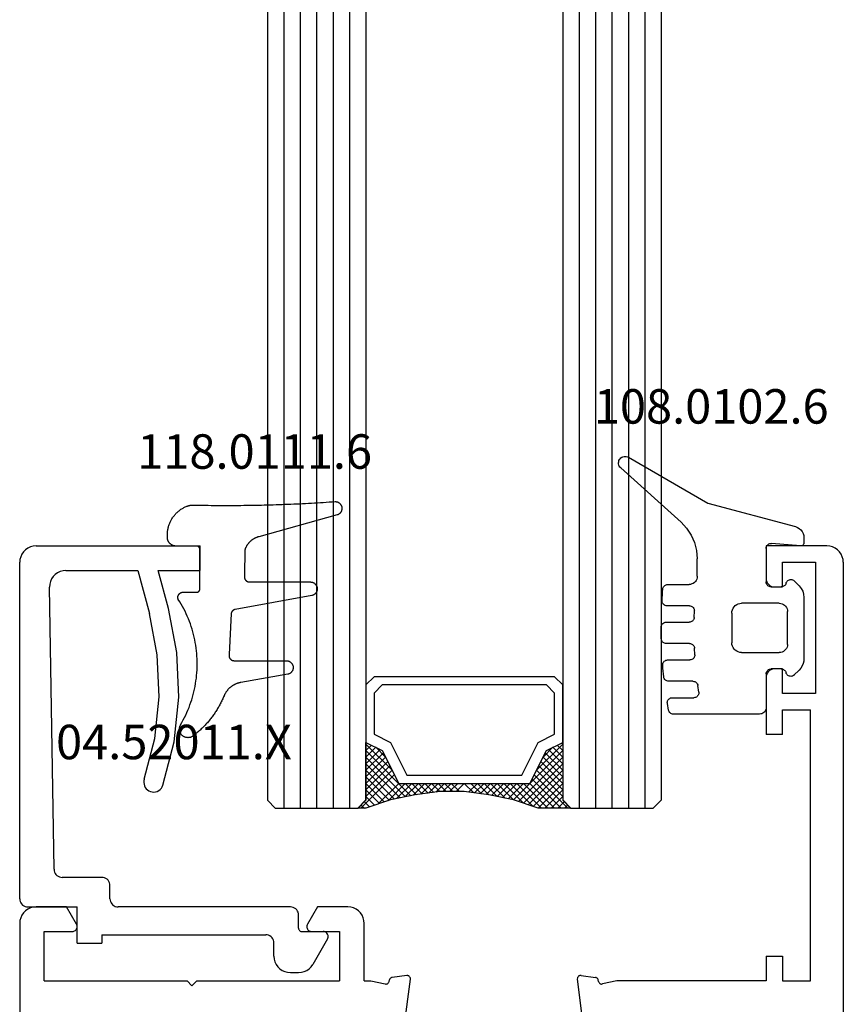
# Model space of a CAD drawing. Units: millimetres. Extents: x 0 to 2961, y -3191 to -50.
# Drawn here: x 2520 to 2570, y -2448 to -2388 of the extents above; entities that cross this region are included whole.
import ezdxf
from ezdxf.enums import TextEntityAlignment as Align

# ---------------------------------------------------------------- set-up
doc = ezdxf.new("R2010")
doc.units = ezdxf.units.MM
for name, color, linetype in [('CrossSectionsGlass', 4, 'Continuous'), ('CrossSectionsGums', 1, 'Continuous'), ('CrossSectionsProfils', 7, 'Continuous'), ('CrossSectionsTexts', 3, 'Continuous')]:
    doc.layers.add(name, color=color, linetype=linetype)
doc.styles.get("Standard").update_dxf_attribs({"font": 'complex.shx', "height": 60})

# ---------------------------------------------------------------- blocks, each defined once
blk = doc.blocks.new('24mm', base_point=(1788.45, 6))
at = {"layer": 'CrossSectionsGlass'}
for p, q in [((0.5, 6), (0, 5.5)), ((1793.7, 6), (0.5, 6)), ((0, 5.5), (0, 0.5)), ((1794.2, 5), (0, 5)), ((1794.2, 4), (0, 4)), ((1794.2, 3), (0, 3)), ((1794.2, 2), (0, 2)), ((1794.2, 1), (0, 1)), ((0.5, 0), (0, 0.5)), ((0.025, 0.3), (2.058, -1.733)), ((0.025, 0.1), (0.225, 0.3)), ((0.025, -0.3), (0.425, 0.1)), ((0.025, -0.7), (0.725, 0)), ((0.025, -1.1), (1.125, 0)), ((0.025, -1.5), (1.525, 0)), ((0.025, -0.1), (1.792, -1.867)), ((0.025, -0.5), (1.525, -2)), ((0.125, -1.8), (1.925, 0)), ((0.225, -2.1), (2.325, 0)), ((0.325, -2.4), (2.725, 0)), ((1793.7, 0), (0.5, 0)), ((0.525, -3), (3.525, 0)), ((1.125, 0), (2.592, -1.467)), ((1.525, 0), (2.858, -1.333)), ((2.325, 0), (3.392, -1.067)), ((2.725, 0), (3.592, -0.867)), ((3.525, 0), (3.858, -0.333)), ((0.887, -4.962), (1.525, -5.6)), ((1.025, -6.1), (1.037, -6.088)), ((1.025, -6.9), (1.525, -6.4)), ((0.275, -11.25), (1.525, -10)), ((0.025, -12.3), (2.058, -10.267)), ((0.1, -11.775), (0.425, -12.1)), ((0.5, -12), (0, -12.5)), ((0, -12.075), (0.225, -12.3)), ((0, -12.5), (0, -17.5)), ((1793.7, -12), (0.5, -12)), ((1794.2, -13), (0, -13)), ((1794.2, -14), (0, -14)), ((1794.2, -15), (0, -15)), ((1794.2, -16), (0, -16)), ((1794.2, -17), (0, -17)), ((0.5, -18), (0, -17.5)), ((1793.7, -18), (0.5, -18))]:
    blk.add_line(p, q, dxfattribs=at)
at = {"layer": 'CrossSectionsGlass', "flags": 128}
for points in [[(4.025, -12), (3.525, -11), (1.525, -10), (1.525, -2), (3.525, -1), (4.025, 0), (0.525, 0), (0.025, 0.5), (0.025, -1.5), (0.525, -3), (0.825, -4.5), (1.025, -6), (1.025, -7.5), (0.825, -9), (0.525, -10.5), (0.025, -12), (0.025, -12.5), (0.525, -12), (4.025, -12)], [(1.925, 0), (3.125, -1.2), (3.725, -0.6), (3.125, 0), (0.425, -2.7)], [(0.725, 0), (2.325, -1.6), (3.925, 0), (3.992, -0.067)], [(7.525, 0), (8.025, -0.5), (8.025, -11.5), (7.525, -12), (4.025, -12), (3.525, -11), (1.525, -10), (1.525, -2), (3.525, -1), (4.025, 0), (7.525, 0)], [(7.025, -0.5), (7.525, -1), (7.525, -11), (7.025, -11.5), (4.525, -11.5), (4.025, -10.5), (2.025, -9.5), (2.025, -2.5), (4.025, -1.5), (4.525, -0.5), (7.025, -0.5)], [(0.025, -0.9), (1.525, -2.4), (0.592, -3.333)], [(0.025, -1.3), (1.525, -2.8), (0.658, -3.667)], [(0.125, -1.8), (1.525, -3.2), (0.725, -4)], [(0.325, -2.4), (1.525, -3.6), (0.792, -4.333)], [(0.525, -3), (1.525, -4), (0.849, -4.676)], [(0.625, -3.5), (1.525, -4.4), (0.896, -5.029)], [(0.725, -4), (1.525, -4.8), (0.943, -5.382)], [(0.825, -4.5), (1.525, -5.2), (0.99, -5.735)], [(0.948, -5.423), (1.525, -6), (1.025, -6.5)], [(1.025, -6.3), (1.525, -6.8), (1.025, -7.3)], [(1.025, -7.1), (1.525, -7.6), (0.933, -8.192)], [(1.025, -6.7), (1.525, -7.2), (0.994, -7.731)], [(1.025, -7.5), (1.525, -8), (0.871, -8.654)], [(0.931, -8.206), (1.525, -8.8), (0.7, -9.625)], [(0.978, -7.853), (1.525, -8.4), (0.8, -9.125)], [(0.837, -8.912), (1.525, -9.6), (0.475, -10.65)], [(0.884, -8.559), (1.525, -9.2), (0.6, -10.125)], [(0.5, -10.575), (1.925, -12), (3.125, -10.8), (3.725, -11.4), (3.125, -12), (0.708, -9.583)], [(0.775, -9.25), (3.525, -12), (3.858, -11.667)], [(0.642, -9.917), (2.725, -12), (3.592, -11.133)], [(0.2, -11.475), (0.725, -12), (2.325, -10.4), (3.925, -12)], [(0.3, -11.175), (1.125, -12), (2.592, -10.533)], [(0.4, -10.875), (1.525, -12), (2.858, -10.667)], [(0.575, -10.25), (2.325, -12), (3.392, -10.933)]]:
    blk.add_lwpolyline(points, dxfattribs=at)
blk = doc.blocks.new('02_24082_X', base_point=(2428.072, 1474.352))
at = {"layer": 'CrossSectionsProfils'}
for p, q in [((2501.372, 1524.552), (2429.072, 1524.552)), ((2502.372, 1521.698), (2502.372, 1523.552)), ((2497.872, 1523.052), (2497.872, 1514.352)), ((2497.872, 1523.052), (2500.872, 1523.052)), ((2500.872, 1523.052), (2500.872, 1521.352)), ((2501.322, 1521.092), (2502.372, 1521.698)), ((2497.572, 1514.052), (2497.872, 1514.352)), ((2497.872, 1513.752), (2497.572, 1514.052)), ((2497.872, 1513.752), (2497.872, 1505.052)), ((2500.872, 1506.752), (2500.872, 1505.052)), ((2502.372, 1506.405), (2501.322, 1507.012)), ((2502.372, 1504.552), (2502.372, 1506.405)), ((2500.872, 1505.052), (2497.872, 1505.052)), ((2497.872, 1503.552), (2497.872, 1503.153)), ((2497.872, 1503.552), (2501.372, 1503.552)), ((2497.872, 1503.153), (2497.676, 1502.276)), ((2497.828, 1502.037), (2497.921, 1502.017)), ((2498.19, 1500.964), (2498.075, 1501.847)), ((2495, 1501.135), (2497.966, 1500.74)), ((2495, 1490.168), (2497.966, 1490.563)), ((2498.19, 1490.339), (2498.075, 1489.456)), ((2497.828, 1489.266), (2497.921, 1489.287)), ((2497.872, 1488.15), (2497.676, 1489.027)), ((2497.872, 1479.052), (2497.872, 1488.15)), ((2499.372, 1479.052), (2497.872, 1479.052)), ((2499.372, 1479.052), (2499.372, 1478.052)), ((2516.372, 1479.052), (2512.872, 1479.052)), ((2512.872, 1478.052), (2512.872, 1479.052)), ((2524.372, 1479.052), (2522.372, 1479.052)), ((2524.372, 1475.352), (2524.372, 1479.052)), ((2516.872, 1478.052), (2516.872, 1478.552)), ((2521.872, 1478.552), (2521.872, 1478.052)), ((2497.872, 1478.052), (2497.872, 1476.352)), ((2499.372, 1478.052), (2497.872, 1478.052)), ((2512.872, 1478.052), (2514.372, 1478.052)), ((2514.372, 1478.052), (2514.372, 1476.352)), ((2515.372, 1476.052), (2515.372, 1478.052)), ((2515.372, 1478.052), (2516.872, 1478.052)), ((2521.872, 1478.052), (2523.372, 1478.052)), ((2523.372, 1478.052), (2523.372, 1476.052)), ((2497.872, 1476.352), (2514.372, 1476.352)), ((2523.372, 1476.052), (2515.372, 1476.052)), ((2523.372, 1474.352), (2458.672, 1474.352))]:
    blk.add_line(p, q, dxfattribs=at)
at = {"layer": 'CrossSectionsProfils', "flags": 128}
for points in [[(2502.372, 1523.552), (2502.357, 1523.725), (2502.312, 1523.894), (2502.238, 1524.052), (2502.138, 1524.194), (2502.015, 1524.318), (2501.872, 1524.418), (2501.714, 1524.491), (2501.546, 1524.537), (2501.372, 1524.552)], [(2500.872, 1521.352), (2500.876, 1521.3), (2500.89, 1521.249), (2500.912, 1521.202), (2500.942, 1521.159), (2500.979, 1521.122), (2501.022, 1521.092), (2501.069, 1521.07), (2501.12, 1521.056), (2501.172, 1521.052), (2501.224, 1521.056), (2501.274, 1521.07), (2501.322, 1521.092)], [(2501.322, 1507.012), (2501.274, 1507.034), (2501.224, 1507.047), (2501.172, 1507.052), (2501.12, 1507.047), (2501.069, 1507.034), (2501.022, 1507.012), (2500.979, 1506.982), (2500.942, 1506.945), (2500.912, 1506.902), (2500.89, 1506.854), (2500.876, 1506.804), (2500.872, 1506.752)], [(2501.372, 1503.552), (2501.546, 1503.567), (2501.714, 1503.612), (2501.872, 1503.686), (2502.015, 1503.786), (2502.138, 1503.909), (2502.238, 1504.052), (2502.312, 1504.21), (2502.357, 1504.378), (2502.372, 1504.552)], [(2497.676, 1502.276), (2497.671, 1502.242), (2497.673, 1502.207), (2497.68, 1502.173), (2497.694, 1502.141), (2497.712, 1502.111), (2497.736, 1502.085), (2497.764, 1502.064), (2497.794, 1502.048), (2497.828, 1502.037)], [(2498.075, 1501.847), (2498.068, 1501.881), (2498.055, 1501.914), (2498.036, 1501.943), (2498.013, 1501.969), (2497.985, 1501.99), (2497.954, 1502.006), (2497.921, 1502.017)], [(2497.966, 1500.74), (2497.999, 1500.738), (2498.032, 1500.742), (2498.064, 1500.752), (2498.094, 1500.766), (2498.121, 1500.785), (2498.145, 1500.809), (2498.164, 1500.836), (2498.178, 1500.866), (2498.188, 1500.898), (2498.192, 1500.931), (2498.19, 1500.964)], [(2498.19, 1490.339), (2498.192, 1490.373), (2498.188, 1490.406), (2498.178, 1490.438), (2498.164, 1490.467), (2498.145, 1490.495), (2498.121, 1490.518), (2498.094, 1490.537), (2498.064, 1490.552), (2498.032, 1490.561), (2497.999, 1490.565), (2497.966, 1490.563)], [(2497.828, 1489.266), (2497.794, 1489.255), (2497.764, 1489.239), (2497.736, 1489.218), (2497.712, 1489.192), (2497.694, 1489.163), (2497.68, 1489.131), (2497.673, 1489.097), (2497.671, 1489.062), (2497.676, 1489.027)], [(2497.921, 1489.287), (2497.954, 1489.297), (2497.985, 1489.313), (2498.013, 1489.335), (2498.036, 1489.36), (2498.055, 1489.39), (2498.068, 1489.422), (2498.075, 1489.456)], [(2516.872, 1478.552), (2516.864, 1478.639), (2516.842, 1478.723), (2516.805, 1478.802), (2516.755, 1478.873), (2516.693, 1478.935), (2516.622, 1478.985), (2516.543, 1479.022), (2516.459, 1479.044), (2516.372, 1479.052)], [(2522.372, 1479.052), (2522.285, 1479.044), (2522.201, 1479.022), (2522.122, 1478.985), (2522.05, 1478.935), (2521.989, 1478.873), (2521.939, 1478.802), (2521.902, 1478.723), (2521.879, 1478.639), (2521.872, 1478.552)], [(2523.372, 1474.352), (2523.546, 1474.367), (2523.714, 1474.412), (2523.872, 1474.486), (2524.015, 1474.586), (2524.138, 1474.709), (2524.238, 1474.852), (2524.312, 1475.01), (2524.357, 1475.178), (2524.372, 1475.352)]]:
    blk.add_lwpolyline(points, dxfattribs=at)
blk = doc.blocks.new('04_52011_X_TEXT_2', base_point=(-50.2, -2441.7))
at = {"layer": 'CrossSectionsTexts'}
blk.add_text('04.52011.X', height=2.1, dxfattribs=at).set_placement((-40.8, -2432.7), align=Align.CENTER)
blk = doc.blocks.new('04_52011_X', base_point=(2665.737, 1373.432))
at = {"layer": 'CrossSectionsProfils'}
for p, q in [((2666.737, 1395.432), (2676.737, 1395.432)), ((2676.737, 1393.932), (2676.737, 1395.432)), ((2665.737, 1373.932), (2665.737, 1394.432)), ((2668.554, 1393.932), (2672.937, 1393.932)), ((2672.937, 1393.932), (2673.641, 1391.306)), ((2674.8, 1391.617), (2674.18, 1393.932)), ((2674.18, 1393.932), (2676.737, 1393.932)), ((2667.83, 1375.724), (2667.554, 1392.916)), ((2670.737, 1375.232), (2668.33, 1375.232)), ((2671.237, 1373.932), (2671.237, 1374.732)), ((2666.237, 1373.432), (2669.237, 1373.432)), ((2669.237, 1371.232), (2669.237, 1373.432)), ((2682.237, 1373.432), (2671.737, 1373.432)), ((2682.737, 1372.132), (2682.737, 1372.932)), ((2670.737, 1371.732), (2680.737, 1371.732)), ((2670.737, 1371.732), (2670.737, 1371.232)), ((2682.937, 1371.932), (2684.237, 1371.932)), ((2669.237, 1371.232), (2670.737, 1371.232)), ((2681.237, 1370.432), (2681.237, 1371.232)), ((2684.497, 1371.482), (2683.602, 1369.932)), ((2682.237, 1369.432), (2682.736, 1369.432))]:
    blk.add_line(p, q, dxfattribs=at)
at = {"layer": 'CrossSectionsProfils', "flags": 128}
for points in [[(2666.737, 1395.432), (2666.564, 1395.417), (2666.395, 1395.372), (2666.237, 1395.298), (2666.095, 1395.198), (2665.971, 1395.075), (2665.871, 1394.932), (2665.798, 1394.774), (2665.753, 1394.606), (2665.737, 1394.432)], [(2668.554, 1393.932), (2668.378, 1393.917), (2668.208, 1393.871), (2668.049, 1393.796), (2667.905, 1393.694), (2667.782, 1393.568), (2667.682, 1393.423), (2667.61, 1393.263), (2667.566, 1393.092), (2667.554, 1392.916)], [(2674.471, 1380.842), (2675.146, 1383.488), (2675.429, 1386.205), (2675.313, 1388.934), (2674.8, 1391.617)], [(2673.333, 1381.223), (2673.965, 1383.699), (2674.229, 1386.242), (2674.121, 1388.795), (2673.641, 1391.306)], [(2673.333, 1381.223), (2673.308, 1381.121), (2673.302, 1381.017), (2673.314, 1380.913), (2673.343, 1380.813), (2673.39, 1380.719), (2673.452, 1380.635), (2673.528, 1380.563), (2673.615, 1380.505), (2673.711, 1380.463), (2673.813, 1380.439), (2673.917, 1380.433), (2674.021, 1380.444), (2674.122, 1380.474), (2674.215, 1380.521), (2674.299, 1380.583), (2674.371, 1380.659), (2674.429, 1380.746), (2674.471, 1380.842)], [(2667.83, 1375.724), (2667.838, 1375.639), (2667.862, 1375.556), (2667.899, 1375.478), (2667.949, 1375.408), (2668.011, 1375.347), (2668.082, 1375.298), (2668.16, 1375.262), (2668.244, 1375.24), (2668.33, 1375.232)], [(2671.237, 1374.732), (2671.23, 1374.819), (2671.207, 1374.903), (2671.17, 1374.982), (2671.12, 1375.054), (2671.059, 1375.115), (2670.987, 1375.165), (2670.908, 1375.202), (2670.824, 1375.225), (2670.737, 1375.232)], [(2665.737, 1373.932), (2665.745, 1373.846), (2665.768, 1373.761), (2665.804, 1373.682), (2665.854, 1373.611), (2665.916, 1373.549), (2665.987, 1373.499), (2666.066, 1373.463), (2666.151, 1373.44), (2666.237, 1373.432)], [(2671.237, 1373.932), (2671.245, 1373.846), (2671.268, 1373.761), (2671.304, 1373.682), (2671.354, 1373.611), (2671.416, 1373.549), (2671.487, 1373.499), (2671.566, 1373.463), (2671.651, 1373.44), (2671.737, 1373.432)], [(2682.737, 1372.932), (2682.73, 1373.019), (2682.707, 1373.103), (2682.67, 1373.182), (2682.62, 1373.254), (2682.559, 1373.315), (2682.487, 1373.365), (2682.408, 1373.402), (2682.324, 1373.425), (2682.237, 1373.432)], [(2682.737, 1372.132), (2682.74, 1372.098), (2682.75, 1372.064), (2682.764, 1372.032), (2682.784, 1372.004), (2682.809, 1371.979), (2682.837, 1371.959), (2682.869, 1371.944), (2682.903, 1371.935), (2682.937, 1371.932)], [(2681.237, 1371.232), (2681.23, 1371.319), (2681.207, 1371.403), (2681.17, 1371.482), (2681.12, 1371.554), (2681.059, 1371.615), (2680.987, 1371.665), (2680.908, 1371.702), (2680.824, 1371.725), (2680.737, 1371.732)], [(2684.497, 1371.482), (2684.519, 1371.53), (2684.533, 1371.58), (2684.537, 1371.632), (2684.533, 1371.684), (2684.519, 1371.735), (2684.497, 1371.782), (2684.467, 1371.825), (2684.43, 1371.862), (2684.387, 1371.892), (2684.34, 1371.914), (2684.29, 1371.928), (2684.237, 1371.932)], [(2681.237, 1370.432), (2681.253, 1370.259), (2681.298, 1370.09), (2681.371, 1369.932), (2681.471, 1369.79), (2681.595, 1369.666), (2681.737, 1369.566), (2681.895, 1369.493), (2682.064, 1369.448), (2682.237, 1369.432)], [(2682.736, 1369.432), (2682.91, 1369.448), (2683.078, 1369.493), (2683.236, 1369.566), (2683.379, 1369.666), (2683.502, 1369.79), (2683.602, 1369.932)]]:
    blk.add_lwpolyline(points, dxfattribs=at)
blk = doc.blocks.new('118_0111_6_TEXT_2', base_point=(-39.2, -2419.7))
at = {"layer": 'CrossSectionsTexts'}
blk.add_text('118.0111.6', height=2.1, dxfattribs=at).set_placement((-35.88, -2415), align=Align.CENTER)
blk = doc.blocks.new('118_0111_6', base_point=(2833.304, 1568.517))
at = {"layer": 'CrossSectionsGums', "color": 8, "flags": 128}
blk.add_lwpolyline([(2836.02, 1568.257), (2836.016, 1566.727), (2836.013, 1566.715), (2836.01, 1566.703), (2836.007, 1566.691), (2836.005, 1566.679), (2836.003, 1566.667), (2836.002, 1566.654), (2836.001, 1566.642), (2836.001, 1566.63), (2836.001, 1566.618), (2836.002, 1566.605), (2836.003, 1566.593), (2836.005, 1566.581), (2836.007, 1566.569), (2836.01, 1566.557), (2836.013, 1566.545), (2836.016, 1566.533), (2836.02, 1566.522), (2836.025, 1566.51), (2836.03, 1566.499), (2836.035, 1566.488), (2836.041, 1566.477), (2836.047, 1566.467), (2836.054, 1566.456), (2836.061, 1566.446), (2836.068, 1566.436), (2836.076, 1566.427), (2836.084, 1566.418), (2836.093, 1566.409), (2836.102, 1566.4), (2836.111, 1566.392), (2836.12, 1566.384), (2836.13, 1566.377), (2836.14, 1566.37), (2836.15, 1566.363), (2836.161, 1566.357), (2836.172, 1566.351), (2836.183, 1566.346), (2836.194, 1566.341), (2836.206, 1566.337), (2836.217, 1566.333), (2836.229, 1566.329), (2836.241, 1566.326), (2836.253, 1566.323), (2836.265, 1566.321), (2836.277, 1566.319), (2836.289, 1566.318), (2836.302, 1566.317), (2836.314, 1566.317), (2836.314, 1566.317), (2840.025, 1566.317), (2840.05, 1566.316), (2840.075, 1566.314), (2840.1, 1566.31), (2840.125, 1566.305), (2840.15, 1566.298), (2840.174, 1566.29), (2840.197, 1566.28), (2840.22, 1566.269), (2840.242, 1566.256), (2840.263, 1566.242), (2840.284, 1566.227), (2840.303, 1566.21), (2840.322, 1566.193), (2840.339, 1566.174), (2840.355, 1566.155), (2840.37, 1566.134), (2840.383, 1566.113), (2840.396, 1566.09), (2840.407, 1566.067), (2840.416, 1566.044), (2840.424, 1566.02), (2840.431, 1565.995), (2840.436, 1565.97), (2840.439, 1565.945), (2840.441, 1565.92), (2840.442, 1565.894), (2840.44, 1565.869), (2840.438, 1565.843), (2840.433, 1565.818), (2840.428, 1565.794), (2840.42, 1565.769), (2840.412, 1565.745), (2840.402, 1565.722), (2840.39, 1565.699), (2840.377, 1565.678), (2840.363, 1565.656), (2840.347, 1565.636), (2840.331, 1565.617), (2840.313, 1565.599), (2840.294, 1565.582), (2840.274, 1565.566), (2840.253, 1565.552), (2840.232, 1565.538), (2840.209, 1565.526), (2840.186, 1565.516), (2840.162, 1565.507), (2840.138, 1565.499), (2840.114, 1565.493), (2840.114, 1565.493), (2835.436, 1564.642), (2835.428, 1564.641), (2835.421, 1564.639), (2835.413, 1564.637), (2835.406, 1564.634), (2835.398, 1564.632), (2835.391, 1564.629), (2835.384, 1564.627), (2835.377, 1564.624), (2835.369, 1564.621), (2835.362, 1564.617), (2835.355, 1564.614), (2835.349, 1564.61), (2835.342, 1564.606), (2835.335, 1564.602), (2835.329, 1564.598), (2835.322, 1564.594), (2835.316, 1564.589), (2835.31, 1564.585), (2835.303, 1564.58), (2835.297, 1564.575), (2835.292, 1564.57), (2835.286, 1564.565), (2835.28, 1564.559), (2835.275, 1564.554), (2835.269, 1564.548), (2835.264, 1564.542), (2835.259, 1564.537), (2835.254, 1564.531), (2835.25, 1564.524), (2835.245, 1564.518), (2835.24, 1564.512), (2835.236, 1564.505), (2835.232, 1564.499), (2835.228, 1564.492), (2835.224, 1564.485), (2835.221, 1564.478), (2835.217, 1564.471), (2835.214, 1564.464), (2835.211, 1564.457), (2835.208, 1564.45), (2835.205, 1564.443), (2835.203, 1564.435), (2835.2, 1564.428), (2835.198, 1564.421), (2835.196, 1564.413), (2835.194, 1564.406), (2835.193, 1564.398), (2835.191, 1564.39), (2835.191, 1564.39), (2835.068, 1561.889), (2835.066, 1561.878), (2835.065, 1561.866), (2835.064, 1561.855), (2835.063, 1561.844), (2835.063, 1561.832), (2835.063, 1561.821), (2835.064, 1561.809), (2835.065, 1561.798), (2835.067, 1561.787), (2835.068, 1561.776), (2835.071, 1561.765), (2835.074, 1561.753), (2835.077, 1561.743), (2835.08, 1561.732), (2835.084, 1561.721), (2835.088, 1561.711), (2835.093, 1561.7), (2835.098, 1561.69), (2835.104, 1561.68), (2835.109, 1561.67), (2835.116, 1561.661), (2835.122, 1561.651), (2835.129, 1561.642), (2835.136, 1561.633), (2835.144, 1561.625), (2835.151, 1561.617), (2835.159, 1561.609), (2835.168, 1561.601), (2835.176, 1561.593), (2835.185, 1561.586), (2835.194, 1561.58), (2835.204, 1561.573), (2835.213, 1561.567), (2835.223, 1561.561), (2835.233, 1561.556), (2835.243, 1561.551), (2835.254, 1561.546), (2835.264, 1561.542), (2835.275, 1561.538), (2835.286, 1561.535), (2835.297, 1561.532), (2835.308, 1561.529), (2835.319, 1561.527), (2835.33, 1561.525), (2835.342, 1561.524), (2835.353, 1561.522), (2835.364, 1561.522), (2835.376, 1561.522), (2835.376, 1561.522), (2838.558, 1561.522), (2838.583, 1561.521), (2838.609, 1561.519), (2838.634, 1561.515), (2838.659, 1561.509), (2838.683, 1561.502), (2838.708, 1561.494), (2838.731, 1561.484), (2838.754, 1561.473), (2838.776, 1561.46), (2838.797, 1561.446), (2838.818, 1561.431), (2838.837, 1561.414), (2838.856, 1561.396), (2838.873, 1561.378), (2838.889, 1561.358), (2838.904, 1561.337), (2838.918, 1561.315), (2838.93, 1561.293), (2838.941, 1561.27), (2838.95, 1561.246), (2838.958, 1561.222), (2838.964, 1561.197), (2838.969, 1561.172), (2838.973, 1561.147), (2838.974, 1561.121), (2838.975, 1561.096), (2838.973, 1561.07), (2838.97, 1561.045), (2838.966, 1561.02), (2838.96, 1560.995), (2838.953, 1560.971), (2838.944, 1560.947), (2838.933, 1560.923), (2838.922, 1560.901), (2838.908, 1560.879), (2838.894, 1560.858), (2838.878, 1560.838), (2838.861, 1560.819), (2838.843, 1560.801), (2838.824, 1560.784), (2838.804, 1560.768), (2838.783, 1560.754), (2838.761, 1560.74), (2838.738, 1560.729), (2838.715, 1560.718), (2838.691, 1560.71), (2838.667, 1560.702), (2838.642, 1560.696), (2838.642, 1560.696), (2835.775, 1560.191), (2835.747, 1560.185), (2835.719, 1560.18), (2835.692, 1560.173), (2835.664, 1560.166), (2835.637, 1560.159), (2835.61, 1560.151), (2835.583, 1560.142), (2835.556, 1560.133), (2835.529, 1560.123), (2835.503, 1560.113), (2835.477, 1560.102), (2835.451, 1560.09), (2835.425, 1560.078), (2835.4, 1560.066), (2835.375, 1560.053), (2835.35, 1560.039), (2835.325, 1560.025), (2835.301, 1560.011), (2835.277, 1559.996), (2835.253, 1559.98), (2835.23, 1559.964), (2835.207, 1559.947), (2835.184, 1559.93), (2835.162, 1559.913), (2835.14, 1559.895), (2835.118, 1559.876), (2835.097, 1559.858), (2835.076, 1559.838), (2835.056, 1559.818), (2835.036, 1559.798), (2835.017, 1559.778), (2834.998, 1559.757), (2834.979, 1559.735), (2834.961, 1559.714), (2834.943, 1559.691), (2834.926, 1559.669), (2834.909, 1559.646), (2834.893, 1559.623), (2834.877, 1559.599), (2834.862, 1559.575), (2834.847, 1559.551), (2834.833, 1559.527), (2834.819, 1559.502), (2834.806, 1559.477), (2834.793, 1559.452), (2834.781, 1559.426), (2834.769, 1559.4), (2834.758, 1559.374), (2834.758, 1559.374), (2834.732, 1559.313), (2834.706, 1559.252), (2834.679, 1559.191), (2834.651, 1559.131), (2834.622, 1559.07), (2834.593, 1559.011), (2834.563, 1558.951), (2834.532, 1558.892), (2834.501, 1558.833), (2834.469, 1558.775), (2834.437, 1558.717), (2834.403, 1558.659), (2834.369, 1558.602), (2834.335, 1558.545), (2834.3, 1558.489), (2834.264, 1558.433), (2834.227, 1558.377), (2834.19, 1558.322), (2834.152, 1558.267), (2834.114, 1558.213), (2834.075, 1558.159), (2834.035, 1558.105), (2833.995, 1558.052), (2833.954, 1558), (2833.913, 1557.948), (2833.871, 1557.896), (2833.828, 1557.845), (2833.785, 1557.794), (2833.742, 1557.744), (2833.697, 1557.694), (2833.652, 1557.645), (2833.607, 1557.597), (2833.561, 1557.548), (2833.514, 1557.501), (2833.467, 1557.454), (2833.42, 1557.407), (2833.372, 1557.361), (2833.323, 1557.316), (2833.274, 1557.271), (2833.224, 1557.227), (2833.174, 1557.183), (2833.123, 1557.14), (2833.072, 1557.097), (2833.021, 1557.055), (2832.968, 1557.014), (2832.916, 1556.973), (2832.863, 1556.933), (2832.809, 1556.893), (2832.809, 1556.893), (2832.784, 1556.881), (2832.758, 1556.869), (2832.732, 1556.859), (2832.705, 1556.851), (2832.678, 1556.844), (2832.65, 1556.838), (2832.622, 1556.834), (2832.594, 1556.831), (2832.566, 1556.83), (2832.538, 1556.831), (2832.509, 1556.833), (2832.481, 1556.836), (2832.454, 1556.842), (2832.426, 1556.848), (2832.399, 1556.856), (2832.372, 1556.866), (2832.346, 1556.877), (2832.321, 1556.889), (2832.296, 1556.903), (2832.272, 1556.918), (2832.249, 1556.934), (2832.227, 1556.951), (2832.206, 1556.97), (2832.186, 1556.99), (2832.167, 1557.011), (2832.149, 1557.032), (2832.132, 1557.055), (2832.117, 1557.079), (2832.103, 1557.103), (2832.09, 1557.128), (2832.078, 1557.154), (2832.068, 1557.181), (2832.06, 1557.208), (2832.053, 1557.235), (2832.047, 1557.263), (2832.043, 1557.291), (2832.041, 1557.319), (2832.04, 1557.347), (2832.04, 1557.375), (2832.042, 1557.403), (2832.046, 1557.431), (2832.051, 1557.459), (2832.057, 1557.487), (2832.065, 1557.514), (2832.075, 1557.54), (2832.086, 1557.566), (2832.098, 1557.592), (2832.112, 1557.616), (2832.112, 1557.616), (2832.195, 1557.762), (2832.275, 1557.909), (2832.352, 1558.058), (2832.425, 1558.209), (2832.495, 1558.361), (2832.561, 1558.515), (2832.624, 1558.671), (2832.683, 1558.827), (2832.739, 1558.986), (2832.79, 1559.145), (2832.839, 1559.306), (2832.883, 1559.467), (2832.924, 1559.63), (2832.961, 1559.793), (2832.994, 1559.957), (2833.023, 1560.122), (2833.049, 1560.288), (2833.071, 1560.454), (2833.089, 1560.621), (2833.103, 1560.788), (2833.114, 1560.955), (2833.12, 1561.123), (2833.123, 1561.29), (2833.121, 1561.458), (2833.116, 1561.625), (2833.108, 1561.793), (2833.095, 1561.96), (2833.078, 1562.127), (2833.058, 1562.293), (2833.034, 1562.459), (2833.006, 1562.624), (2832.974, 1562.789), (2832.938, 1562.953), (2832.899, 1563.116), (2832.856, 1563.277), (2832.809, 1563.438), (2832.759, 1563.598), (2832.705, 1563.757), (2832.647, 1563.914), (2832.585, 1564.07), (2832.521, 1564.225), (2832.452, 1564.378), (2832.38, 1564.529), (2832.305, 1564.679), (2832.226, 1564.827), (2832.144, 1564.973), (2832.058, 1565.117), (2831.97, 1565.259), (2831.97, 1565.259), (2831.965, 1565.271), (2831.961, 1565.283), (2831.957, 1565.296), (2831.954, 1565.308), (2831.951, 1565.32), (2831.949, 1565.333), (2831.947, 1565.346), (2831.946, 1565.358), (2831.946, 1565.371), (2831.946, 1565.384), (2831.946, 1565.397), (2831.947, 1565.41), (2831.949, 1565.422), (2831.951, 1565.435), (2831.953, 1565.447), (2831.956, 1565.46), (2831.96, 1565.472), (2831.964, 1565.484), (2831.969, 1565.496), (2831.974, 1565.508), (2831.979, 1565.52), (2831.985, 1565.531), (2831.992, 1565.542), (2831.998, 1565.553), (2832.006, 1565.563), (2832.013, 1565.573), (2832.022, 1565.583), (2832.03, 1565.593), (2832.039, 1565.602), (2832.048, 1565.611), (2832.058, 1565.619), (2832.068, 1565.627), (2832.078, 1565.635), (2832.089, 1565.642), (2832.1, 1565.649), (2832.111, 1565.655), (2832.122, 1565.661), (2832.134, 1565.666), (2832.146, 1565.671), (2832.158, 1565.675), (2832.17, 1565.679), (2832.182, 1565.682), (2832.195, 1565.685), (2832.208, 1565.688), (2832.22, 1565.689), (2832.233, 1565.691), (2832.246, 1565.691), (2832.258, 1565.692), (2832.258, 1565.692), (2833.082, 1565.692), (2833.089, 1565.692), (2833.096, 1565.692), (2833.103, 1565.693), (2833.109, 1565.693), (2833.116, 1565.694), (2833.123, 1565.696), (2833.129, 1565.697), (2833.136, 1565.699), (2833.143, 1565.701), (2833.149, 1565.703), (2833.156, 1565.705), (2833.162, 1565.708), (2833.168, 1565.71), (2833.174, 1565.713), (2833.18, 1565.716), (2833.186, 1565.72), (2833.192, 1565.723), (2833.198, 1565.727), (2833.204, 1565.731), (2833.209, 1565.735), (2833.214, 1565.739), (2833.22, 1565.743), (2833.225, 1565.748), (2833.23, 1565.753), (2833.234, 1565.758), (2833.239, 1565.763), (2833.243, 1565.768), (2833.248, 1565.773), (2833.252, 1565.779), (2833.255, 1565.784), (2833.259, 1565.79), (2833.263, 1565.796), (2833.266, 1565.802), (2833.269, 1565.808), (2833.272, 1565.814), (2833.275, 1565.82), (2833.277, 1565.827), (2833.28, 1565.833), (2833.282, 1565.84), (2833.284, 1565.846), (2833.285, 1565.853), (2833.287, 1565.86), (2833.288, 1565.866), (2833.289, 1565.873), (2833.29, 1565.88), (2833.29, 1565.887), (2833.291, 1565.893), (2833.291, 1565.9), (2833.291, 1565.9), (2833.291, 1568.298), (2833.291, 1568.305), (2833.29, 1568.312), (2833.29, 1568.318), (2833.289, 1568.325), (2833.288, 1568.332), (2833.287, 1568.339), (2833.285, 1568.345), (2833.284, 1568.352), (2833.282, 1568.358), (2833.28, 1568.365), (2833.277, 1568.371), (2833.275, 1568.378), (2833.272, 1568.384), (2833.269, 1568.39), (2833.266, 1568.396), (2833.263, 1568.402), (2833.259, 1568.408), (2833.255, 1568.414), (2833.252, 1568.419), (2833.248, 1568.425), (2833.243, 1568.43), (2833.239, 1568.435), (2833.234, 1568.44), (2833.23, 1568.445), (2833.225, 1568.45), (2833.22, 1568.455), (2833.214, 1568.459), (2833.209, 1568.463), (2833.204, 1568.467), (2833.198, 1568.471), (2833.192, 1568.475), (2833.186, 1568.479), (2833.18, 1568.482), (2833.174, 1568.485), (2833.168, 1568.488), (2833.162, 1568.491), (2833.156, 1568.493), (2833.149, 1568.495), (2833.143, 1568.497), (2833.136, 1568.499), (2833.129, 1568.501), (2833.123, 1568.502), (2833.116, 1568.504), (2833.109, 1568.505), (2833.103, 1568.505), (2833.096, 1568.506), (2833.089, 1568.506), (2833.082, 1568.506), (2833.082, 1568.506), (2831.831, 1568.506), (2831.814, 1568.507), (2831.797, 1568.508), (2831.78, 1568.509), (2831.763, 1568.511), (2831.746, 1568.513), (2831.729, 1568.516), (2831.713, 1568.52), (2831.696, 1568.524), (2831.68, 1568.529), (2831.664, 1568.534), (2831.648, 1568.54), (2831.632, 1568.546), (2831.616, 1568.553), (2831.601, 1568.56), (2831.585, 1568.568), (2831.57, 1568.576), (2831.556, 1568.585), (2831.542, 1568.594), (2831.527, 1568.604), (2831.514, 1568.614), (2831.5, 1568.625), (2831.487, 1568.636), (2831.475, 1568.647), (2831.463, 1568.659), (2831.451, 1568.671), (2831.439, 1568.684), (2831.428, 1568.697), (2831.418, 1568.71), (2831.407, 1568.724), (2831.398, 1568.738), (2831.388, 1568.752), (2831.38, 1568.767), (2831.371, 1568.782), (2831.364, 1568.797), (2831.356, 1568.813), (2831.35, 1568.828), (2831.343, 1568.844), (2831.338, 1568.86), (2831.332, 1568.876), (2831.328, 1568.893), (2831.323, 1568.909), (2831.32, 1568.926), (2831.317, 1568.943), (2831.314, 1568.96), (2831.312, 1568.977), (2831.311, 1568.994), (2831.31, 1569.011), (2831.31, 1569.028), (2831.31, 1569.028), (2831.306, 1569.078), (2831.304, 1569.127), (2831.304, 1569.177), (2831.304, 1569.227), (2831.306, 1569.277), (2831.309, 1569.327), (2831.314, 1569.377), (2831.319, 1569.426), (2831.327, 1569.476), (2831.335, 1569.525), (2831.345, 1569.574), (2831.356, 1569.623), (2831.368, 1569.671), (2831.382, 1569.719), (2831.397, 1569.767), (2831.413, 1569.814), (2831.43, 1569.861), (2831.449, 1569.907), (2831.469, 1569.953), (2831.49, 1569.998), (2831.512, 1570.043), (2831.535, 1570.087), (2831.56, 1570.131), (2831.586, 1570.173), (2831.613, 1570.216), (2831.641, 1570.257), (2831.67, 1570.298), (2831.7, 1570.337), (2831.731, 1570.376), (2831.763, 1570.415), (2831.796, 1570.452), (2831.831, 1570.488), (2831.866, 1570.524), (2831.902, 1570.558), (2831.939, 1570.592), (2831.977, 1570.625), (2832.015, 1570.656), (2832.055, 1570.687), (2832.095, 1570.716), (2832.136, 1570.745), (2832.178, 1570.772), (2832.22, 1570.798), (2832.264, 1570.823), (2832.308, 1570.847), (2832.352, 1570.87), (2832.397, 1570.891), (2832.443, 1570.912), (2832.489, 1570.931), (2832.489, 1570.931), (2832.497, 1570.934), (2832.505, 1570.937), (2832.513, 1570.94), (2832.521, 1570.943), (2832.53, 1570.946), (2832.538, 1570.949), (2832.546, 1570.952), (2832.554, 1570.954), (2832.563, 1570.957), (2832.571, 1570.96), (2832.579, 1570.962), (2832.588, 1570.965), (2832.596, 1570.967), (2832.605, 1570.969), (2832.613, 1570.971), (2832.621, 1570.974), (2832.63, 1570.976), (2832.638, 1570.978), (2832.647, 1570.98), (2832.655, 1570.982), (2832.664, 1570.983), (2832.672, 1570.985), (2832.681, 1570.987), (2832.69, 1570.988), (2832.698, 1570.99), (2832.707, 1570.991), (2832.715, 1570.993), (2832.724, 1570.994), (2832.733, 1570.995), (2832.741, 1570.996), (2832.75, 1570.997), (2832.759, 1570.998), (2832.767, 1570.999), (2832.776, 1571), (2832.785, 1571.001), (2832.793, 1571.002), (2832.802, 1571.002), (2832.811, 1571.003), (2832.819, 1571.003), (2832.828, 1571.004), (2832.837, 1571.004), (2832.845, 1571.004), (2832.854, 1571.005), (2832.863, 1571.005), (2832.872, 1571.005), (2832.88, 1571.005), (2832.889, 1571.005), (2832.898, 1571.005), (2832.898, 1571.005), (2833.078, 1571.001), (2833.257, 1570.997), (2833.437, 1570.994), (2833.617, 1570.992), (2833.797, 1570.989), (2833.977, 1570.987), (2834.157, 1570.986), (2834.337, 1570.984), (2834.517, 1570.983), (2834.696, 1570.983), (2834.876, 1570.982), (2835.056, 1570.983), (2835.236, 1570.983), (2835.416, 1570.984), (2835.596, 1570.985), (2835.776, 1570.986), (2835.956, 1570.988), (2836.135, 1570.99), (2836.315, 1570.993), (2836.495, 1570.996), (2836.675, 1570.999), (2836.855, 1571.002), (2837.035, 1571.006), (2837.215, 1571.011), (2837.394, 1571.015), (2837.574, 1571.02), (2837.754, 1571.025), (2837.934, 1571.031), (2838.114, 1571.037), (2838.293, 1571.043), (2838.473, 1571.05), (2838.653, 1571.057), (2838.833, 1571.064), (2839.012, 1571.072), (2839.192, 1571.08), (2839.372, 1571.089), (2839.551, 1571.098), (2839.731, 1571.107), (2839.911, 1571.116), (2840.09, 1571.126), (2840.27, 1571.136), (2840.449, 1571.147), (2840.629, 1571.157), (2840.809, 1571.169), (2840.988, 1571.18), (2841.168, 1571.192), (2841.347, 1571.204), (2841.526, 1571.217), (2841.526, 1571.217), (2841.551, 1571.216), (2841.576, 1571.214), (2841.6, 1571.21), (2841.625, 1571.205), (2841.649, 1571.199), (2841.672, 1571.191), (2841.695, 1571.181), (2841.717, 1571.171), (2841.739, 1571.159), (2841.76, 1571.145), (2841.78, 1571.131), (2841.799, 1571.115), (2841.818, 1571.098), (2841.835, 1571.081), (2841.851, 1571.062), (2841.866, 1571.042), (2841.88, 1571.022), (2841.892, 1571), (2841.904, 1570.978), (2841.913, 1570.955), (2841.922, 1570.932), (2841.929, 1570.908), (2841.935, 1570.884), (2841.939, 1570.86), (2841.942, 1570.835), (2841.943, 1570.81), (2841.943, 1570.786), (2841.942, 1570.761), (2841.939, 1570.736), (2841.934, 1570.712), (2841.928, 1570.688), (2841.921, 1570.664), (2841.912, 1570.641), (2841.902, 1570.618), (2841.89, 1570.596), (2841.878, 1570.575), (2841.864, 1570.555), (2841.848, 1570.535), (2841.832, 1570.516), (2841.815, 1570.499), (2841.796, 1570.482), (2841.777, 1570.467), (2841.757, 1570.452), (2841.736, 1570.439), (2841.714, 1570.427), (2841.691, 1570.417), (2841.668, 1570.408), (2841.645, 1570.4), (2841.645, 1570.4), (2836.875, 1569.076), (2836.85, 1569.068), (2836.826, 1569.061), (2836.801, 1569.053), (2836.777, 1569.044), (2836.753, 1569.035), (2836.729, 1569.025), (2836.706, 1569.015), (2836.682, 1569.005), (2836.659, 1568.994), (2836.636, 1568.982), (2836.613, 1568.97), (2836.591, 1568.958), (2836.569, 1568.945), (2836.547, 1568.931), (2836.525, 1568.917), (2836.504, 1568.903), (2836.483, 1568.888), (2836.462, 1568.873), (2836.441, 1568.858), (2836.421, 1568.842), (2836.402, 1568.825), (2836.382, 1568.809), (2836.363, 1568.791), (2836.344, 1568.774), (2836.326, 1568.756), (2836.308, 1568.737), (2836.29, 1568.719), (2836.273, 1568.7), (2836.256, 1568.68), (2836.24, 1568.661), (2836.224, 1568.64), (2836.208, 1568.62), (2836.193, 1568.599), (2836.178, 1568.578), (2836.164, 1568.557), (2836.15, 1568.535), (2836.137, 1568.513), (2836.124, 1568.491), (2836.111, 1568.469), (2836.099, 1568.446), (2836.087, 1568.423), (2836.076, 1568.4), (2836.066, 1568.377), (2836.056, 1568.353), (2836.046, 1568.329), (2836.037, 1568.305), (2836.028, 1568.281), (2836.02, 1568.257), (2836.02, 1568.257)], dxfattribs=at)
blk = doc.blocks.new('108_0102_6_TEXT_2', base_point=(-3.7, -2419.7))
at = {"layer": 'CrossSectionsTexts'}
blk.add_text('108.0102.6', height=2.1, dxfattribs=at).set_placement((-8.05, -2412.25), align=Align.CENTER)
blk = doc.blocks.new('108_0102_6', base_point=(2739.922, 1620.355))
at = {"layer": 'CrossSectionsGums', "color": 252, "true_color": 0x848484}
for p, q in [((2749.322, 1625.751), (2744.483, 1622.958)), ((2746.114, 1621.799), (2749.789, 1625.108)), ((2744.483, 1622.958), (2739.14, 1621.526)), ((2738.622, 1620.85), (2738.622, 1620.549)), ((2738.839, 1620.35), (2740.595, 1620.504)), ((2740.922, 1620.205), (2740.922, 1618.155)), ((2745.122, 1618.505), (2745.122, 1619.569)), ((2739.19, 1618.195), (2738.914, 1617.92)), ((2740.622, 1617.855), (2740.003, 1617.855)), ((2746.923, 1618.005), (2745.622, 1618.005)), ((2738.622, 1617.213), (2738.622, 1615.355)), ((2739.622, 1614.355), (2739.622, 1616.355)), ((2740.122, 1616.855), (2742.422, 1616.855)), ((2745.314, 1615.997), (2745.301, 1616.393)), ((2745.601, 1616.705), (2746.973, 1616.705)), ((2743.022, 1616.255), (2743.022, 1614.455)), ((2747.022, 1615.705), (2745.614, 1615.705)), ((2738.622, 1615.355), (2738.622, 1613.497)), ((2745.271, 1613.723), (2745.293, 1614.119)), ((2745.592, 1614.405), (2747.014, 1614.405)), ((2742.422, 1613.855), (2740.122, 1613.855)), ((2746.931, 1613.405), (2745.571, 1613.405)), ((2738.914, 1612.79), (2739.231, 1612.473)), ((2740.003, 1612.855), (2740.622, 1612.855)), ((2740.922, 1612.555), (2740.922, 1610.505)), ((2745.385, 1612.105), (2746.866, 1612.105)), ((2745.031, 1611.449), (2745.087, 1611.845)), ((2746.651, 1611.105), (2745.328, 1611.105)), ((2746.878, 1610.352), (2746.947, 1610.756)), ((2741.322, 1610.105), (2746.582, 1610.105))]:
    blk.add_line(p, q, dxfattribs=at)
at = {"layer": 'CrossSectionsGums', "color": 252, "true_color": 0x848484, "flags": 128}
for points in [[(2749.789, 1625.108), (2749.836, 1625.158), (2749.874, 1625.216), (2749.901, 1625.279), (2749.917, 1625.346), (2749.921, 1625.415), (2749.914, 1625.483), (2749.895, 1625.549), (2749.864, 1625.611), (2749.824, 1625.667), (2749.774, 1625.715), (2749.717, 1625.754), (2749.655, 1625.782), (2749.588, 1625.799), (2749.519, 1625.805), (2749.451, 1625.798), (2749.384, 1625.78), (2749.322, 1625.751)], [(2746.114, 1621.799), (2745.771, 1621.433), (2745.493, 1621.014), (2745.288, 1620.556), (2745.164, 1620.069), (2745.122, 1619.569)], [(2739.14, 1621.526), (2739.018, 1621.481), (2738.906, 1621.413), (2738.808, 1621.326), (2738.729, 1621.222), (2738.67, 1621.106), (2738.634, 1620.98), (2738.622, 1620.85)], [(2738.622, 1620.549), (2738.624, 1620.516), (2738.632, 1620.484), (2738.646, 1620.454), (2738.664, 1620.426), (2738.686, 1620.402), (2738.713, 1620.381), (2738.742, 1620.366), (2738.773, 1620.355), (2738.806, 1620.35), (2738.839, 1620.35)], [(2740.922, 1620.205), (2740.917, 1620.26), (2740.901, 1620.313), (2740.877, 1620.362), (2740.844, 1620.406), (2740.803, 1620.444), (2740.756, 1620.473), (2740.705, 1620.493), (2740.651, 1620.503), (2740.595, 1620.504)], [(2739.712, 1618.08), (2739.695, 1618.128), (2739.671, 1618.172), (2739.639, 1618.212), (2739.601, 1618.245), (2739.558, 1618.272), (2739.511, 1618.291), (2739.461, 1618.302), (2739.411, 1618.305), (2739.36, 1618.298), (2739.312, 1618.284), (2739.266, 1618.261), (2739.225, 1618.232), (2739.19, 1618.195)], [(2740.622, 1617.855), (2740.674, 1617.859), (2740.724, 1617.873), (2740.772, 1617.895), (2740.814, 1617.925), (2740.851, 1617.962), (2740.881, 1618.005), (2740.903, 1618.052), (2740.917, 1618.103), (2740.922, 1618.155)], [(2745.122, 1618.505), (2745.129, 1618.418), (2745.152, 1618.334), (2745.189, 1618.255), (2745.239, 1618.183), (2745.3, 1618.122), (2745.372, 1618.072), (2745.451, 1618.035), (2745.535, 1618.012), (2745.622, 1618.005)], [(2738.914, 1617.92), (2738.79, 1617.768), (2738.698, 1617.596), (2738.641, 1617.408), (2738.622, 1617.213)], [(2739.712, 1618.08), (2739.728, 1618.033), (2739.752, 1617.99), (2739.782, 1617.951), (2739.819, 1617.918), (2739.86, 1617.891), (2739.905, 1617.871), (2739.953, 1617.859), (2740.003, 1617.855)], [(2747.222, 1617.73), (2747.214, 1617.779), (2747.198, 1617.826), (2747.174, 1617.869), (2747.144, 1617.908), (2747.107, 1617.942), (2747.066, 1617.969), (2747.021, 1617.989), (2746.973, 1618.001), (2746.923, 1618.005)], [(2747.273, 1617.022), (2747.262, 1617.199), (2747.25, 1617.376), (2747.236, 1617.553), (2747.222, 1617.73)], [(2746.973, 1616.705), (2747.027, 1616.71), (2747.079, 1616.724), (2747.128, 1616.748), (2747.172, 1616.78), (2747.209, 1616.82), (2747.239, 1616.865), (2747.259, 1616.915), (2747.271, 1616.968), (2747.273, 1617.022)], [(2740.122, 1616.855), (2740.035, 1616.847), (2739.951, 1616.825), (2739.872, 1616.788), (2739.8, 1616.738), (2739.739, 1616.676), (2739.689, 1616.605), (2739.652, 1616.526), (2739.629, 1616.442), (2739.622, 1616.355)], [(2743.022, 1616.255), (2743.012, 1616.359), (2742.985, 1616.46), (2742.941, 1616.555), (2742.881, 1616.64), (2742.807, 1616.714), (2742.722, 1616.774), (2742.627, 1616.819), (2742.526, 1616.846), (2742.422, 1616.855)], [(2745.601, 1616.705), (2745.548, 1616.7), (2745.496, 1616.686), (2745.448, 1616.663), (2745.404, 1616.631), (2745.367, 1616.593), (2745.337, 1616.548), (2745.316, 1616.499), (2745.304, 1616.447), (2745.301, 1616.393)], [(2745.314, 1615.997), (2745.319, 1615.946), (2745.334, 1615.897), (2745.356, 1615.851), (2745.386, 1615.809), (2745.423, 1615.773), (2745.466, 1615.744), (2745.513, 1615.722), (2745.562, 1615.709), (2745.614, 1615.705)], [(2747.322, 1615.405), (2747.317, 1615.457), (2747.303, 1615.508), (2747.281, 1615.555), (2747.251, 1615.598), (2747.214, 1615.635), (2747.171, 1615.665), (2747.124, 1615.687), (2747.074, 1615.7), (2747.022, 1615.705)], [(2747.314, 1614.698), (2747.318, 1614.875), (2747.32, 1615.052), (2747.321, 1615.228), (2747.322, 1615.405)], [(2747.014, 1614.405), (2747.065, 1614.409), (2747.115, 1614.422), (2747.162, 1614.444), (2747.205, 1614.473), (2747.241, 1614.509), (2747.272, 1614.551), (2747.294, 1614.597), (2747.308, 1614.647), (2747.314, 1614.698)], [(2739.622, 1614.355), (2739.629, 1614.268), (2739.652, 1614.184), (2739.689, 1614.105), (2739.739, 1614.033), (2739.8, 1613.972), (2739.872, 1613.922), (2739.951, 1613.885), (2740.035, 1613.862), (2740.122, 1613.855)], [(2742.422, 1613.855), (2742.526, 1613.864), (2742.627, 1613.891), (2742.722, 1613.935), (2742.807, 1613.995), (2742.881, 1614.069), (2742.941, 1614.155), (2742.985, 1614.25), (2743.012, 1614.351), (2743.022, 1614.455)], [(2745.592, 1614.405), (2745.542, 1614.4), (2745.493, 1614.388), (2745.446, 1614.367), (2745.404, 1614.339), (2745.368, 1614.304), (2745.337, 1614.263), (2745.314, 1614.218), (2745.299, 1614.169), (2745.293, 1614.119)], [(2738.622, 1613.497), (2738.634, 1613.34), (2738.671, 1613.188), (2738.731, 1613.043), (2738.813, 1612.909), (2738.914, 1612.79)], [(2745.271, 1613.723), (2745.273, 1613.669), (2745.284, 1613.616), (2745.305, 1613.566), (2745.334, 1613.52), (2745.371, 1613.48), (2745.415, 1613.448), (2745.464, 1613.424), (2745.516, 1613.41), (2745.571, 1613.405)], [(2747.23, 1613.081), (2747.23, 1613.136), (2747.219, 1613.19), (2747.199, 1613.241), (2747.17, 1613.287), (2747.132, 1613.328), (2747.088, 1613.36), (2747.039, 1613.385), (2746.986, 1613.4), (2746.931, 1613.405)], [(2740.003, 1612.855), (2739.953, 1612.851), (2739.905, 1612.839), (2739.86, 1612.819), (2739.819, 1612.792), (2739.782, 1612.759), (2739.752, 1612.72), (2739.728, 1612.676), (2739.712, 1612.63)], [(2740.922, 1612.555), (2740.917, 1612.607), (2740.903, 1612.657), (2740.881, 1612.705), (2740.851, 1612.748), (2740.814, 1612.785), (2740.772, 1612.815), (2740.724, 1612.837), (2740.674, 1612.85), (2740.622, 1612.855)], [(2747.165, 1612.373), (2747.183, 1612.55), (2747.2, 1612.727), (2747.216, 1612.904), (2747.23, 1613.081)], [(2739.19, 1612.514), (2739.225, 1612.478), (2739.266, 1612.448), (2739.312, 1612.426), (2739.36, 1612.411), (2739.411, 1612.405), (2739.461, 1612.407), (2739.511, 1612.418), (2739.558, 1612.438), (2739.601, 1612.464), (2739.639, 1612.498), (2739.671, 1612.538), (2739.695, 1612.582), (2739.712, 1612.63)], [(2745.385, 1612.105), (2745.331, 1612.1), (2745.279, 1612.086), (2745.231, 1612.062), (2745.187, 1612.031), (2745.15, 1611.992), (2745.12, 1611.947), (2745.099, 1611.897), (2745.087, 1611.845)], [(2746.866, 1612.105), (2746.921, 1612.11), (2746.974, 1612.125), (2747.023, 1612.149), (2747.067, 1612.182), (2747.104, 1612.222), (2747.134, 1612.268), (2747.154, 1612.319), (2747.165, 1612.373)], [(2745.031, 1611.449), (2745.028, 1611.398), (2745.034, 1611.347), (2745.048, 1611.297), (2745.07, 1611.251), (2745.101, 1611.209), (2745.137, 1611.173), (2745.18, 1611.144), (2745.227, 1611.122), (2745.276, 1611.109), (2745.328, 1611.105)], [(2746.947, 1610.756), (2746.951, 1610.808), (2746.946, 1610.86), (2746.932, 1610.91), (2746.91, 1610.957), (2746.879, 1610.999), (2746.843, 1611.036), (2746.8, 1611.065), (2746.753, 1611.087), (2746.703, 1611.1), (2746.651, 1611.105)], [(2740.922, 1610.505), (2740.928, 1610.435), (2740.946, 1610.368), (2740.975, 1610.305), (2741.015, 1610.248), (2741.064, 1610.198), (2741.122, 1610.158), (2741.185, 1610.129), (2741.252, 1610.111), (2741.322, 1610.105)], [(2746.582, 1610.105), (2746.634, 1610.109), (2746.685, 1610.123), (2746.732, 1610.145), (2746.775, 1610.175), (2746.812, 1610.212), (2746.842, 1610.254), (2746.864, 1610.302), (2746.878, 1610.352)]]:
    blk.add_lwpolyline(points, dxfattribs=at)
blk = doc.blocks.new('CS_10VERT1', base_point=(0, -520))
at = {"layer": 'CrossSectionsGlass', "yscale": -1, "rotation": 90}
blk.add_blockref('24mm', (-11.1, -647.25), dxfattribs=at)
at = {"layer": 'CrossSectionsGums', "yscale": -1, "rotation": 180}
blk.add_blockref('108_0102_6', (-3.7, -2419.7), dxfattribs=at)
at = {"layer": 'CrossSectionsGums'}
blk.add_blockref('118_0111_6', (-39.2, -2419.7), dxfattribs=at)
at = {"layer": 'CrossSectionsProfils', "rotation": 90.00000000000001}
blk.add_blockref('02_24082_X', (0, -2516), dxfattribs=at)
at = {"layer": 'CrossSectionsProfils'}
blk.add_blockref('04_52011_X', (-50.2, -2441.7), dxfattribs=at)
at = {"layer": 'CrossSectionsTexts'}
for name, p in [('108_0102_6_TEXT_2', (-3.7, -2419.7)), ('118_0111_6_TEXT_2', (-39.2, -2419.7)), ('04_52011_X_TEXT_2', (-50.2, -2441.7))]:
    blk.add_blockref(name, p, dxfattribs=at)

msp = doc.modelspace()

# ---------------------------------------------------------------- block references
msp.add_blockref('CS_10VERT1', (2570, -520))
at = {"layer": 'CrossSectionsGlass', "yscale": -1, "rotation": 90}
msp.add_blockref('24mm', (2558.9, -647.25), dxfattribs=at)
at = {"layer": 'CrossSectionsGums', "yscale": -1, "rotation": 180}
msp.add_blockref('108_0102_6', (2566.3, -2419.7), dxfattribs=at)
at = {"layer": 'CrossSectionsGums'}
msp.add_blockref('118_0111_6', (2530.8, -2419.7), dxfattribs=at)
at = {"layer": 'CrossSectionsProfils', "rotation": 90.00000000000001}
msp.add_blockref('02_24082_X', (2570, -2516), dxfattribs=at)
at = {"layer": 'CrossSectionsProfils'}
msp.add_blockref('04_52011_X', (2519.8, -2441.7), dxfattribs=at)
at = {"layer": 'CrossSectionsTexts'}
for name, p in [('108_0102_6_TEXT_2', (2566.3, -2419.7)), ('118_0111_6_TEXT_2', (2530.8, -2419.7)), ('04_52011_X_TEXT_2', (2519.8, -2441.7))]:
    msp.add_blockref(name, p, dxfattribs=at)

doc.saveas('drawing.dxf')
